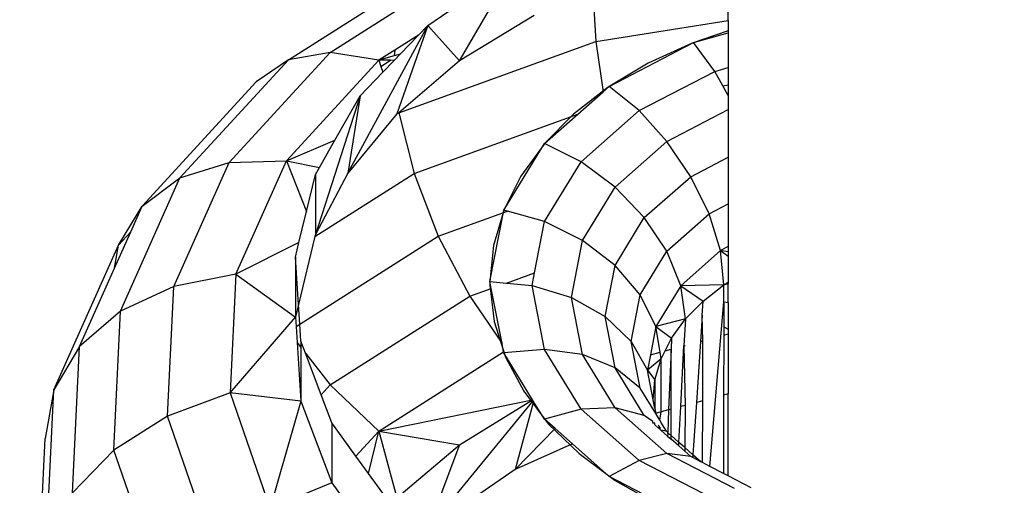
# Model space of a CAD drawing. Units: centimetres. Extents: x -47 to 804, y -392 to 349.
# Drawn here: x 261 to 264, y -48 to -47 of the extents above; entities that cross this region are included whole.
import ezdxf

# ---------------------------------------------------------------- set-up
doc = ezdxf.new("R2010")
doc.units = ezdxf.units.CM
doc.layers.add('strefa', color=6, linetype='Continuous')
doc.dimstyles.get("Standard").update_dxf_attribs({"dimtxt": 10, "dimasz": 20, "dimexe": 0.18, "dimexo": 0.0625, "dimgap": 10, "dimtad": 1, "dimdec": 0, "dimzin": 0, "dimdsep": 46, "dimtxsty": 'Standard', "dimcen": 0.09, "dimadec": 0, "dimazin": 0, "dimtfac": 1, "dimtdec": 4, "dimtofl": 0, "dimtmove": 0, "dimatfit": 3, "dimfxl": 1, "dimtolj": 1, "dimtzin": 0, "dimarcsym": 0})

# ---------------------------------------------------------------- blocks, each defined once
blk = doc.blocks.new('1736')
for p, q in [((-1347.911, 327.663), (-1343.312, 330.583)), ((-1346.63, 327.888), (-1342.346, 330.608)), ((-1342.666, 327.629), (-1340.953, 330.549)), ((-1334.414, 328.865), (-1334.414, 330.577)), ((-1343.636, 328.718), (-1341.431, 330.223)), ((-1338.572, 329.788), (-1338.483, 328.221)), ((-1340.374, 329.017), (-1342.666, 327.629)), ((-1346.084, 324.183), (-1343.636, 328.718)), ((-1343.636, 328.718), (-1344.587, 326.003)), ((-1343.919, 328.422), (-1343.636, 328.718)), ((-1343.636, 328.718), (-1342.666, 327.629)), ((-1338.483, 328.221), (-1334.414, 328.865)), ((-1334.414, 328.865), (-1334.414, 328.489)), ((-1343.919, 328.422), (-1344.649, 327.959)), ((-1344.478, 327.838), (-1343.919, 328.422)), ((-1334.414, 328.547), (-1335.527, 328.172)), ((-1335.477, 328.191), (-1334.414, 328.489)), ((-1334.414, 328.489), (-1334.414, 327.424)), ((-1344.519, 326.034), (-1338.483, 328.221)), ((-1338.483, 328.221), (-1338.257, 326.678)), ((-1338.066, 326.846), (-1335.477, 328.191)), ((-1335.527, 328.172), (-1336.877, 327.555)), ((-1334.83, 327.307), (-1335.477, 328.191)), ((-1349.728, 324.51), (-1346.63, 327.888)), ((-1346.63, 327.888), (-1347.911, 327.663)), ((-1345.138, 327.648), (-1346.63, 327.888)), ((-1344.649, 327.959), (-1345.138, 327.648)), ((-1344.649, 327.959), (-1344.669, 327.783)), ((-1344.478, 327.838), (-1344.669, 327.783)), ((-1344.663, 327.645), (-1344.478, 327.838)), ((-1351.238, 324.037), (-1347.911, 327.663)), ((-1347.911, 327.663), (-1348.895, 326.989)), ((-1345.138, 327.648), (-1347.97, 324.56)), ((-1344.669, 327.783), (-1345.138, 327.648)), ((-1344.776, 327.646), (-1345.138, 327.648)), ((-1345.138, 327.648), (-1345.073, 327.457)), ((-1345.073, 327.457), (-1344.776, 327.646)), ((-1345.014, 327.278), (-1344.663, 327.645)), ((-1344.663, 327.645), (-1344.776, 327.646)), ((-1342.666, 327.629), (-1344.519, 326.034)), ((-1336.877, 327.555), (-1338.096, 326.826)), ((-1345.707, 326.553), (-1345.014, 327.278)), ((-1345.073, 327.457), (-1345.014, 327.278)), ((-1337.151, 326.102), (-1334.83, 327.307)), ((-1334.83, 327.307), (-1334.414, 327.424)), ((-1334.584, 326.868), (-1334.83, 327.307)), ((-1334.414, 327.424), (-1334.414, 326.894)), ((-1352.396, 323.172), (-1348.895, 326.989)), ((-1334.584, 326.868), (-1334.414, 326.894)), ((-1334.414, 326.894), (-1334.414, 326.566)), ((-1338.096, 326.826), (-1339.166, 325.995)), ((-1339.033, 325.993), (-1338.257, 326.678)), ((-1338.257, 326.678), (-1338.066, 326.846)), ((-1337.151, 326.102), (-1338.066, 326.846)), ((-1334.414, 326.566), (-1334.584, 326.868)), ((-1345.707, 326.553), (-1347.08, 322.307)), ((-1346.482, 325.195), (-1345.707, 326.553)), ((-1345.707, 326.553), (-1346.084, 324.183)), ((-1334.414, 326.566), (-1334.414, 326.135)), ((-1344.587, 326.003), (-1346.084, 324.183)), ((-1344.587, 326.003), (-1344.519, 326.034)), ((-1344.519, 326.034), (-1344.053, 324.174)), ((-1344.053, 324.174), (-1339.033, 325.993)), ((-1339.166, 325.995), (-1340.053, 325.094)), ((-1340.053, 325.094), (-1339.033, 325.993)), ((-1338.932, 324.531), (-1337.151, 326.102)), ((-1336.298, 325.157), (-1337.151, 326.102)), ((-1336.298, 325.157), (-1334.414, 326.135)), ((-1334.414, 326.135), (-1334.414, 324.674)), ((-1347.97, 324.56), (-1346.482, 325.195)), ((-1346.959, 324.358), (-1346.482, 325.195)), ((-1341.301, 323.053), (-1340.053, 325.094)), ((-1340.067, 325.077), (-1340.784, 324.088)), ((-1338.932, 324.531), (-1340.053, 325.094)), ((-1337.888, 323.755), (-1336.298, 325.157)), ((-1335.566, 324.076), (-1336.298, 325.157)), ((-1351.429, 320.705), (-1349.728, 324.51)), ((-1351.238, 324.037), (-1349.728, 324.51)), ((-1349.728, 324.51), (-1347.97, 324.56)), ((-1349.525, 321.081), (-1347.97, 324.56)), ((-1347.97, 324.56), (-1347.356, 323.006)), ((-1347.97, 324.56), (-1346.959, 324.358)), ((-1340.051, 322.701), (-1338.932, 324.531)), ((-1337.888, 323.755), (-1338.932, 324.531)), ((-1335.566, 324.076), (-1334.414, 324.674)), ((-1334.414, 324.674), (-1334.414, 323.24)), ((-1347.095, 322.243), (-1344.053, 324.174)), ((-1347.08, 324.148), (-1346.959, 324.358)), ((-1346.084, 324.183), (-1347.08, 322.307)), ((-1344.053, 324.174), (-1343.312, 322.255)), ((-1353.064, 319.951), (-1351.238, 324.037)), ((-1352.396, 323.172), (-1351.238, 324.037)), ((-1347.356, 323.006), (-1347.08, 324.148)), ((-1347.08, 324.148), (-1347.08, 322.307)), ((-1340.784, 324.088), (-1341.301, 323.053)), ((-1336.991, 322.82), (-1335.566, 324.076)), ((-1335.004, 322.934), (-1335.566, 324.076)), ((-1338.887, 322.122), (-1337.888, 323.755)), ((-1336.991, 322.82), (-1337.888, 323.755)), ((-1353.124, 321.974), (-1352.396, 323.172)), ((-1352.748, 322.385), (-1352.396, 323.172)), ((-1347.586, 322.054), (-1347.356, 323.006)), ((-1343.312, 322.255), (-1341.193, 323.023)), ((-1341.727, 320.864), (-1341.305, 323.044)), ((-1341.305, 323.044), (-1341.621, 321.963)), ((-1341.193, 323.023), (-1341.301, 323.053)), ((-1340.051, 322.701), (-1341.193, 323.023)), ((-1335.004, 322.934), (-1334.414, 323.24)), ((-1334.414, 323.24), (-1334.414, 321.93)), ((-1340.357, 321.129), (-1340.051, 322.701)), ((-1338.887, 322.122), (-1340.051, 322.701)), ((-1337.886, 321.356), (-1336.991, 322.82)), ((-1336.303, 321.788), (-1336.991, 322.82)), ((-1336.303, 321.788), (-1335.004, 322.934)), ((-1334.651, 321.807), (-1335.004, 322.934)), ((-1353.245, 321.274), (-1352.748, 322.385)), ((-1353.124, 321.974), (-1352.748, 322.385)), ((-1347.586, 322.054), (-1349.525, 321.081)), ((-1347.695, 321.603), (-1347.586, 322.054)), ((-1347.095, 322.243), (-1347.601, 320.153)), ((-1347.562, 319.557), (-1343.312, 322.255)), ((-1347.08, 322.307), (-1347.095, 322.243)), ((-1343.312, 322.255), (-1342.346, 320.408)), ((-1339.227, 320.37), (-1338.887, 322.122)), ((-1337.886, 321.356), (-1338.887, 322.122)), ((-1355.107, 317.538), (-1353.124, 321.974)), ((-1353.245, 321.274), (-1353.124, 321.974)), ((-1341.621, 321.963), (-1341.727, 320.864)), ((-1337.119, 320.455), (-1336.303, 321.788)), ((-1335.87, 320.732), (-1336.303, 321.788)), ((-1334.651, 321.807), (-1335.87, 320.732)), ((-1334.414, 321.93), (-1334.651, 321.807)), ((-1334.549, 320.76), (-1334.651, 321.807)), ((-1334.651, 321.807), (-1334.414, 321.634)), ((-1334.414, 321.773), (-1334.651, 321.807)), ((-1334.414, 321.93), (-1334.414, 321.773)), ((-1334.414, 321.773), (-1334.414, 321.634)), ((-1347.695, 321.603), (-1347.695, 319.762)), ((-1347.601, 320.153), (-1347.695, 321.603)), ((-1334.414, 321.634), (-1334.414, 320.841)), ((-1354.319, 318.871), (-1353.245, 321.274)), ((-1338.192, 319.786), (-1337.886, 321.356)), ((-1337.119, 320.455), (-1337.886, 321.356)), ((-1349.525, 321.081), (-1351.429, 320.705)), ((-1349.525, 321.081), (-1349.697, 317.448)), ((-1349.525, 321.081), (-1347.695, 319.762)), ((-1341.685, 320.648), (-1341.727, 320.864)), ((-1341.727, 320.864), (-1341.224, 320.815)), ((-1341.727, 320.864), (-1341.726, 320.747)), ((-1341.224, 320.815), (-1340.357, 321.129)), ((-1340.433, 320.738), (-1340.357, 321.129)), ((-1334.549, 320.76), (-1334.414, 320.841)), ((-1334.414, 320.841), (-1334.414, 320.803)), ((-1351.429, 320.705), (-1353.064, 319.951)), ((-1351.617, 316.731), (-1351.429, 320.705)), ((-1342.346, 320.408), (-1341.685, 320.648)), ((-1341.726, 320.747), (-1341.595, 319.634)), ((-1341.357, 318.958), (-1341.685, 320.648)), ((-1341.224, 320.815), (-1340.433, 320.738)), ((-1340.051, 318.775), (-1340.433, 320.738)), ((-1340.433, 320.738), (-1339.227, 320.37)), ((-1335.87, 320.732), (-1336.636, 319.479)), ((-1334.549, 320.76), (-1335.87, 320.732)), ((-1335.87, 320.732), (-1335.19, 320.262)), ((-1335.731, 319.711), (-1335.87, 320.732)), ((-1335.19, 320.262), (-1334.549, 320.76)), ((-1334.55, 320.238), (-1334.549, 320.76)), ((-1334.549, 320.76), (-1334.414, 320.803)), ((-1334.414, 320.221), (-1334.414, 320.803)), ((-1346.63, 317.688), (-1342.346, 320.408)), ((-1342.346, 320.408), (-1341.357, 318.958)), ((-1338.887, 318.619), (-1339.227, 320.37)), ((-1339.227, 320.37), (-1338.192, 319.786)), ((-1337.397, 319.023), (-1337.119, 320.455)), ((-1336.636, 319.479), (-1337.119, 320.455)), ((-1335.731, 319.711), (-1335.19, 320.262)), ((-1335.22, 319.816), (-1335.19, 320.262)), ((-1334.979, 315.19), (-1334.55, 320.238)), ((-1334.55, 320.238), (-1334.552, 319.468)), ((-1334.55, 320.238), (-1334.414, 320.221)), ((-1353.064, 319.951), (-1354.319, 318.871)), ((-1353.266, 315.684), (-1353.064, 319.951)), ((-1347.601, 320.153), (-1347.695, 319.762)), ((-1347.562, 319.557), (-1347.601, 320.153)), ((-1334.414, 320.221), (-1334.414, 319.397)), ((-1349.697, 317.448), (-1347.695, 319.762)), ((-1347.695, 319.762), (-1347.677, 319.484)), ((-1341.595, 319.634), (-1341.248, 318.543)), ((-1338.192, 319.786), (-1337.397, 319.023)), ((-1337.886, 318.215), (-1338.192, 319.786)), ((-1335.731, 319.711), (-1336.636, 319.479)), ((-1336.161, 319.118), (-1335.731, 319.711)), ((-1335.731, 319.711), (-1335.774, 318.888)), ((-1335.22, 319.816), (-1335.271, 319.023)), ((-1335.22, 319.816), (-1335.192, 319.801)), ((-1335.194, 319.043), (-1335.22, 319.816)), ((-1347.677, 319.484), (-1347.562, 319.557)), ((-1347.677, 319.484), (-1347.645, 318.992)), ((-1347.527, 319.026), (-1347.562, 319.557)), ((-1336.636, 319.479), (-1336.805, 318.612)), ((-1336.636, 319.479), (-1336.161, 319.118)), ((-1336.507, 318.692), (-1336.636, 319.479)), ((-1334.552, 319.468), (-1334.414, 319.397)), ((-1334.552, 319.468), (-1334.552, 319.215)), ((-1334.414, 319.397), (-1334.414, 319.252)), ((-1347.391, 318.667), (-1347.527, 319.026)), ((-1347.527, 319.026), (-1347.527, 318.841)), ((-1336.353, 318.733), (-1336.161, 319.118)), ((-1336.161, 319.118), (-1336.162, 318.784)), ((-1335.271, 319.023), (-1335.194, 319.043)), ((-1335.199, 317.202), (-1335.194, 319.043)), ((-1334.552, 319.215), (-1334.556, 317.374)), ((-1334.552, 319.215), (-1334.414, 319.252)), ((-1334.414, 319.252), (-1334.414, 317.412)), ((-1354.319, 318.871), (-1355.107, 317.538)), ((-1354.531, 314.38), (-1354.319, 318.871)), ((-1347.645, 318.992), (-1347.527, 318.841)), ((-1347.645, 318.992), (-1347.527, 317.186)), ((-1347.527, 318.841), (-1347.527, 317.186)), ((-1341.307, 318.704), (-1341.357, 318.958)), ((-1340.051, 318.775), (-1341.301, 318.674)), ((-1338.887, 318.619), (-1340.051, 318.775)), ((-1338.932, 316.946), (-1340.051, 318.775)), ((-1337.119, 317.592), (-1337.397, 319.023)), ((-1337.397, 319.023), (-1336.898, 318.136)), ((-1336.474, 318.491), (-1336.353, 318.733)), ((-1336.353, 318.733), (-1336.162, 318.784)), ((-1336.162, 318.784), (-1336.244, 316.922)), ((-1336.168, 316.942), (-1336.162, 318.784)), ((-1335.871, 317.022), (-1335.774, 318.888)), ((-1335.774, 318.888), (-1335.734, 318.899)), ((-1335.774, 318.888), (-1335.739, 317.057)), ((-1335.271, 319.023), (-1335.393, 317.15)), ((-1347.391, 318.667), (-1346.63, 317.688)), ((-1346.907, 317.386), (-1347.391, 318.667)), ((-1345.138, 316.272), (-1341.307, 318.704)), ((-1341.301, 318.674), (-1341.307, 318.704)), ((-1340.419, 317.231), (-1341.301, 318.674)), ((-1341.248, 318.543), (-1340.692, 317.492)), ((-1337.888, 316.986), (-1338.887, 318.619)), ((-1337.886, 318.215), (-1338.887, 318.619)), ((-1336.805, 318.612), (-1336.898, 318.136)), ((-1336.474, 318.491), (-1336.898, 318.136)), ((-1336.805, 318.612), (-1336.507, 318.692)), ((-1336.664, 317.843), (-1336.474, 318.491)), ((-1336.474, 318.491), (-1336.507, 318.692)), ((-1336.478, 316.859), (-1336.474, 318.491)), ((-1336.991, 316.752), (-1337.886, 318.215)), ((-1337.119, 317.592), (-1337.886, 318.215)), ((-1336.898, 318.136), (-1336.664, 317.843)), ((-1336.722, 317.234), (-1336.898, 318.136)), ((-1336.722, 317.234), (-1336.664, 317.843)), ((-1336.664, 317.843), (-1336.67, 316.965)), ((-1355.107, 317.538), (-1355.376, 316.044)), ((-1355.327, 312.906), (-1355.107, 317.538)), ((-1346.907, 317.386), (-1346.63, 317.688)), ((-1346.63, 317.688), (-1345.138, 316.272)), ((-1336.641, 316.815), (-1337.119, 317.592)), ((-1349.697, 317.448), (-1351.617, 316.731)), ((-1349.697, 317.448), (-1348.474, 313.909)), ((-1347.527, 317.186), (-1349.697, 317.448)), ((-1346.583, 316.528), (-1346.907, 317.386)), ((-1345.138, 316.272), (-1340.419, 317.231)), ((-1342.666, 315.852), (-1340.419, 317.231)), ((-1340.692, 317.492), (-1339.936, 316.499)), ((-1340.389, 317.183), (-1340.419, 317.231)), ((-1336.67, 316.965), (-1336.722, 317.234)), ((-1334.556, 317.374), (-1334.562, 314.973)), ((-1334.414, 317.412), (-1334.556, 317.374)), ((-1334.414, 314.897), (-1334.414, 317.412)), ((-1347.527, 317.186), (-1348.474, 313.909)), ((-1347.527, 317.186), (-1346.583, 314.688)), ((-1343.636, 313.26), (-1340.403, 317.205)), ((-1340.389, 317.183), (-1340.953, 315.091)), ((-1340.053, 316.633), (-1340.389, 317.183)), ((-1338.932, 316.946), (-1340.053, 316.633)), ((-1337.888, 316.986), (-1338.932, 316.946)), ((-1337.151, 315.375), (-1338.932, 316.946)), ((-1336.298, 315.584), (-1337.888, 316.986)), ((-1336.991, 316.752), (-1337.888, 316.986)), ((-1336.67, 316.965), (-1336.641, 316.815)), ((-1336.244, 316.922), (-1336.478, 316.859)), ((-1336.244, 316.922), (-1336.271, 316.228)), ((-1336.168, 316.942), (-1336.244, 316.922)), ((-1336.17, 316.14), (-1336.168, 316.942)), ((-1335.928, 315.927), (-1335.871, 317.022)), ((-1335.739, 317.057), (-1335.871, 317.022)), ((-1335.739, 317.057), (-1335.743, 315.764)), ((-1335.393, 317.15), (-1335.498, 315.548)), ((-1335.199, 317.202), (-1335.393, 317.15)), ((-1335.205, 315.307), (-1335.199, 317.202)), ((-1351.617, 316.731), (-1353.266, 315.684)), ((-1350.28, 312.86), (-1351.617, 316.731)), ((-1339.729, 316.347), (-1340.053, 316.633)), ((-1336.727, 316.562), (-1336.991, 316.752)), ((-1336.511, 316.85), (-1336.641, 316.815)), ((-1336.517, 316.608), (-1336.641, 316.815)), ((-1336.517, 316.608), (-1336.478, 316.859)), ((-1336.517, 316.608), (-1336.479, 316.546)), ((-1346.583, 316.528), (-1346.583, 314.688)), ((-1345.841, 315.506), (-1346.583, 316.528)), ((-1339.729, 316.347), (-1340.953, 315.091)), ((-1339.936, 316.499), (-1338.994, 315.583)), ((-1339.195, 315.877), (-1339.729, 316.347)), ((-1336.727, 316.519), (-1336.727, 316.562)), ((-1336.665, 316.518), (-1336.727, 316.519)), ((-1336.666, 316.465), (-1336.665, 316.518)), ((-1336.552, 316.365), (-1336.666, 316.465)), ((-1336.521, 316.415), (-1336.569, 316.449)), ((-1336.552, 316.365), (-1336.521, 316.415)), ((-1336.523, 316.339), (-1336.552, 316.365)), ((-1336.523, 316.339), (-1336.521, 316.415)), ((-1336.479, 316.385), (-1336.523, 316.339)), ((-1336.523, 316.339), (-1336.479, 316.3)), ((-1336.315, 316.267), (-1336.479, 316.546)), ((-1355.598, 311.364), (-1355.376, 316.044)), ((-1345.841, 315.506), (-1345.138, 316.272)), ((-1345.455, 314.974), (-1345.138, 316.272)), ((-1345.138, 316.272), (-1342.666, 315.852)), ((-1345.138, 316.272), (-1344.587, 314.225)), ((-1336.315, 316.267), (-1336.479, 316.3)), ((-1336.275, 316.12), (-1336.479, 316.3)), ((-1336.271, 316.228), (-1336.315, 316.267)), ((-1336.272, 316.196), (-1336.275, 316.12)), ((-1336.275, 316.12), (-1336.171, 316.028)), ((-1336.272, 316.196), (-1336.271, 316.228)), ((-1336.17, 316.14), (-1336.272, 316.196)), ((-1336.171, 316.028), (-1336.17, 316.14)), ((-1335.934, 315.819), (-1336.171, 316.028)), ((-1335.928, 315.927), (-1336.17, 316.14)), ((-1344.587, 314.225), (-1342.666, 315.852)), ((-1342.666, 315.852), (-1343.636, 313.26)), ((-1339.195, 315.877), (-1340.953, 315.091)), ((-1338.066, 314.881), (-1339.195, 315.877)), ((-1335.934, 315.819), (-1335.928, 315.927)), ((-1335.744, 315.652), (-1335.934, 315.819)), ((-1335.743, 315.764), (-1335.928, 315.927)), ((-1335.743, 315.764), (-1335.744, 315.652)), ((-1335.498, 315.548), (-1335.743, 315.764)), ((-1353.266, 315.684), (-1354.531, 314.38)), ((-1351.83, 311.528), (-1353.266, 315.684)), ((-1345.455, 314.974), (-1345.841, 315.506)), ((-1338.994, 315.583), (-1337.882, 314.758)), ((-1336.298, 315.584), (-1337.151, 315.375)), ((-1334.227, 314.508), (-1336.298, 315.584)), ((-1335.566, 315.495), (-1336.298, 315.584)), ((-1335.566, 315.495), (-1335.744, 315.652)), ((-1335.504, 315.462), (-1335.566, 315.495)), ((-1335.498, 315.548), (-1335.504, 315.462)), ((-1335.253, 315.332), (-1335.504, 315.462)), ((-1335.253, 315.332), (-1335.498, 315.548)), ((-1337.151, 315.375), (-1338.066, 314.881)), ((-1334.83, 314.169), (-1337.151, 315.375)), ((-1335.205, 315.307), (-1335.253, 315.332)), ((-1334.979, 315.19), (-1335.205, 315.307)), ((-1334.562, 314.973), (-1334.979, 315.19)), ((-1344.903, 314.213), (-1345.455, 314.974)), ((-1340.953, 315.091), (-1343.636, 313.26)), ((-1336.727, 314.185), (-1338.066, 314.881)), ((-1334.414, 314.897), (-1334.562, 314.973)), ((-1333.709, 314.531), (-1334.414, 314.897)), ((-1346.583, 314.688), (-1348.474, 313.909)), ((-1346.583, 314.688), (-1344.903, 312.373)), ((-1337.882, 314.758), (-1336.619, 314.04))]:
    blk.add_line(p, q)
blk = doc.blocks.new('*D20')
at = {"layer": 'Defpoints', "color": 0}
for p in [(804.0526, 299.3105), (6.8465, -78.3201), (804.0526, -114.8941)]:
    blk.add_point(p, dxfattribs=at)
at = {"layer": 'strefa', "color": 0, "lineweight": -2}
for p, q in [((6.8465, -78.2576), (6.8465, 299.4905)), ((804.0526, -114.8316), (804.0526, 299.4905)), ((26.8465, 299.3105), (784.0526, 299.3105))]:
    blk.add_line(p, q, dxfattribs=at)
at = {"layer": 'strefa', "color": 0}
for points in [[(26.8465, 302.6438), (26.8465, 295.9772), (6.8465, 299.3105)], [(784.0526, 295.9772), (784.0526, 302.6438), (804.0526, 299.3105)]]:
    blk.add_solid(points, dxfattribs=at)
at = {"layer": 'strefa', "color": 0, "insert": (405.4495, 314.3105), "char_height": 10, "attachment_point": 5}
blk.add_mtext('\\A1;797', dxfattribs=at)
blk = doc.blocks.new('*D21')
at = {"layer": 'Defpoints', "color": 0}
for p in [(389.2053, 282.8009), (-25.0952, -392.0677), (389.2053, -392.0677)]:
    blk.add_point(p, dxfattribs=at)
at = {"layer": 'strefa', "color": 0, "lineweight": -2}
for p, q in [((389.1428, 282.8009), (-25.2752, 282.8009)), ((-25.0952, 262.8009), (-25.0952, -372.0677)), ((389.1428, -392.0677), (-25.2752, -392.0677))]:
    blk.add_line(p, q, dxfattribs=at)
at = {"layer": 'strefa', "color": 0}
for points in [[(-21.7619, 262.8009), (-28.4286, 262.8009), (-25.0952, 282.8009)], [(-28.4286, -372.0677), (-21.7619, -372.0677), (-25.0952, -392.0677)]]:
    blk.add_solid(points, dxfattribs=at)
at = {"layer": 'strefa', "color": 0, "insert": (-40.0952, -54.6334), "char_height": 10, "attachment_point": 5, "rotation": 90}
blk.add_mtext('\\A1;675', dxfattribs=at)
blk = doc.blocks.new('*D22')
at = {"layer": 'Defpoints', "color": 0}
for p in [(654.0526, 101.5901), (156.8454, -44.909), (654.0526, -114.2124)]:
    blk.add_point(p, dxfattribs=at)
at = {"layer": 'strefa', "color": 0, "lineweight": -2}
for p, q in [((156.8454, -44.8465), (156.8454, 101.7701)), ((654.0526, -114.1499), (654.0526, 101.7701)), ((176.8454, 101.5901), (634.0526, 101.5901))]:
    blk.add_line(p, q, dxfattribs=at)
at = {"layer": 'strefa', "color": 0}
for points in [[(176.8454, 104.9234), (176.8454, 98.2567), (156.8454, 101.5901)], [(634.0526, 98.2567), (634.0526, 104.9234), (654.0526, 101.5901)]]:
    blk.add_solid(points, dxfattribs=at)
at = {"layer": 'strefa', "color": 0, "insert": (405.449, 116.5901), "char_height": 10, "attachment_point": 5}
blk.add_mtext('\\A1;497', dxfattribs=at)
blk = doc.blocks.new('*D23')
at = {"layer": 'Defpoints', "color": 0}
for p in [(389.2053, 82.8009), (127.3636, -242.0677), (390.9346, -242.0677)]:
    blk.add_point(p, dxfattribs=at)
at = {"layer": 'strefa', "color": 0, "lineweight": -2}
for p, q in [((389.1428, 82.8009), (127.1836, 82.8009)), ((127.3636, 62.8009), (127.3636, -222.0677)), ((390.8721, -242.0677), (127.1836, -242.0677))]:
    blk.add_line(p, q, dxfattribs=at)
at = {"layer": 'strefa', "color": 0}
for points in [[(130.6969, 62.8009), (124.0302, 62.8009), (127.3636, 82.8009)], [(124.0302, -222.0677), (130.6969, -222.0677), (127.3636, -242.0677)]]:
    blk.add_solid(points, dxfattribs=at)
at = {"layer": 'strefa', "color": 0, "insert": (112.3636, -79.6334), "char_height": 10, "attachment_point": 5, "rotation": 90}
blk.add_mtext('\\A1;325', dxfattribs=at)

msp = doc.modelspace()

# ---------------------------------------------------------------- block references
at = {"xscale": 0.1, "yscale": 0.1, "zscale": 0.1}
msp.add_blockref('1736', (396.7212, -79.641), dxfattribs=at)

# ---------------------------------------------------------------- dimensions: what is measured, and where the dimension line sits
at = {"layer": 'strefa', "color": 7}
dim = msp.add_linear_dim(base=(804.0526, 299.3105), p1=(6.8465, -78.3201), p2=(804.0526, -114.8941), dimstyle='Standard', override={"dimlfac": 1}, dxfattribs=at)
dim.commit()
dim.dimension.update_dxf_attribs({"geometry": '*D20', "text_midpoint": (405.4495, 314.3105)})
at = {"layer": 'strefa', "color": 0}
for base, p1, p2, picture, middle in [((-25.0952, -392.0677), (389.2053, 282.8009), (389.2053, -392.0677), '*D21', (-40.0952, -54.6334)), ((127.3636, -242.0677), (389.2053, 82.8009), (390.9346, -242.0677), '*D23', (112.3636, -79.6334))]:
    dim = msp.add_linear_dim(base=base, p1=p1, p2=p2, angle=90, dimstyle='Standard', override={"dimlfac": 1}, dxfattribs=at)
    dim.commit()
    dim.dimension.update_dxf_attribs({"geometry": picture, "text_midpoint": middle})
dim = msp.add_linear_dim(base=(654.0526, 101.5901), p1=(156.8454, -44.909), p2=(654.0526, -114.2124), dimstyle='Standard', override={"dimlfac": 1}, dxfattribs=at)
dim.commit()
dim.dimension.update_dxf_attribs({"geometry": '*D22', "text_midpoint": (405.449, 116.5901)})

doc.saveas('drawing.dxf')
